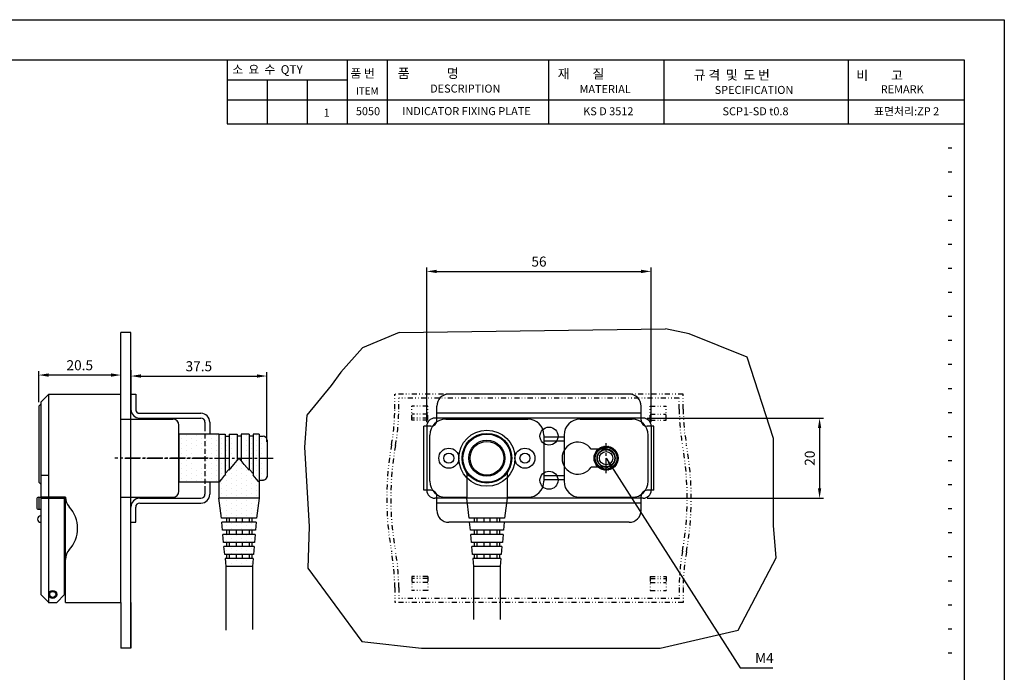
# Model space of a CAD drawing. Extents: x 14 to 1260, y -602 to 196.
# Drawn here: x 1015 to 1260, y -468 to -305 of the extents above; entities that cross this region are included whole.
import ezdxf
from ezdxf.enums import TextEntityAlignment as Align

# ---------------------------------------------------------------- set-up
doc = ezdxf.new("R2010")
doc.units = 0
doc.header["$LTSCALE"] = 5
doc.header["$MEASUREMENT"] = 0
for name, pattern in [('CENTER2', [1.125, 0.75, -0.125, 0.125, -0.125]), ('DASHED2', [0.375, 0.25, -0.125]), ('DIVIDE2', [0.625, 0.25, -0.125, 0, -0.125, 0, -0.125])]:
    doc.linetypes.add(name, pattern=pattern)
doc.layers.get('0').update_dxf_attribs({"linetype": 'CONTINUOUS'})
doc.layers.get('DEFPOINTS').update_dxf_attribs({"linetype": 'CONTINUOUS'})
doc.layers.add('BLOCK', color=3, linetype='CONTINUOUS')
doc.layers.add('LAYER1', color=2, linetype='CENTER2')
doc.styles.add('H', font='simplex', dxfattribs={"width": 0.95, "height": 2.5, "bigfont": 'gsg1'})
doc.dimstyles.new('SW1', dxfattribs={"dimtxt": 2.5, "dimasz": 2.5, "dimexe": 1, "dimexo": 1, "dimgap": 1.2, "dimtad": 1, "dimdec": 4, "dimzin": 9, "dimtxsty": 'H', "dimcen": 1, "dimazin": 3, "dimtfac": 1, "dimtdec": 4, "dimtmove": 0, "dimatfit": 3, "dimtolj": 1, "dimtzin": 0})
doc.dimstyles.new('SW1$0', dxfattribs={"dimtxt": 2.5, "dimasz": 2.5, "dimexe": 1, "dimexo": 1, "dimgap": 1.2, "dimtad": 1, "dimdec": 4, "dimzin": 9, "dimtxsty": 'H', "dimcen": 1, "dimazin": 3, "dimtfac": 1, "dimtdec": 4, "dimtmove": 0, "dimatfit": 3, "dimtolj": 1, "dimtzin": 0})

# ---------------------------------------------------------------- blocks, each defined once
blk = doc.blocks.new('*D0')
at = {"color": 0, "linetype": 'BYBLOCK'}
for p, q in [((1115.61, 196.57), (1115.61, 235.19)), ((1118.11, 234.19), (1169.11, 234.19)), ((1171.61, 196.57), (1171.61, 235.19))]:
    blk.add_line(p, q, dxfattribs=at)
for points in [[(1118.11, 234.6), (1118.11, 233.77), (1115.61, 234.19)], [(1169.11, 234.6), (1169.11, 233.77), (1171.61, 234.19)]]:
    blk.add_solid(points, dxfattribs=at)
at = {"layer": 'DEFPOINTS', "color": 0, "linetype": 'BYBLOCK'}
for p in [(1171.61, 234.19), (1115.61, 195.57), (1171.61, 195.57)]:
    blk.add_point(p, dxfattribs=at)
at = {"color": 0, "linetype": 'BYBLOCK', "insert": (1143.61, 236.64), "char_height": 2.5, "attachment_point": 5, "style": 'H'}
blk.add_mtext('\\A1;56', dxfattribs=at)
blk = doc.blocks.new('*D1')
at = {"color": 0, "linetype": 'BYBLOCK'}
for p, q in [((1170.61, 197.57), (1214.65, 197.57)), ((1213.65, 195.07), (1213.65, 180.07)), ((1170.61, 177.57), (1214.65, 177.57))]:
    blk.add_line(p, q, dxfattribs=at)
for points in [[(1213.23, 195.07), (1214.06, 195.07), (1213.65, 197.57)], [(1213.23, 180.07), (1214.06, 180.07), (1213.65, 177.57)]]:
    blk.add_solid(points, dxfattribs=at)
at = {"layer": 'DEFPOINTS', "color": 0, "linetype": 'BYBLOCK'}
for p in [(1169.61, 197.57), (1169.61, 177.57), (1213.65, 177.57)]:
    blk.add_point(p, dxfattribs=at)
at = {"color": 0, "linetype": 'BYBLOCK', "insert": (1211.2, 187.57), "char_height": 2.5, "attachment_point": 5, "rotation": 90, "style": 'H'}
blk.add_mtext('\\A1;20', dxfattribs=at)
blk = doc.blocks.new('*D51')
at = {"color": 0, "linetype": 'BYBLOCK'}
for p, q in [((1027.88, -97.46), (1027.88, -89.71)), ((1045.88, -90.71), (1030.38, -90.71)), ((1048.38, -100.71), (1048.38, -89.71))]:
    blk.add_line(p, q, dxfattribs=at)
for points in [[(1030.38, -90.29), (1030.38, -91.13), (1027.88, -90.71)], [(1045.88, -90.29), (1045.88, -91.13), (1048.38, -90.71)]]:
    blk.add_solid(points, dxfattribs=at)
at = {"layer": 'DEFPOINTS', "color": 0, "linetype": 'BYBLOCK'}
for p in [(1027.88, -90.71), (1027.88, -98.46), (1048.38, -101.71)]:
    blk.add_point(p, dxfattribs=at)
at = {"color": 0, "linetype": 'BYBLOCK', "insert": (1038.13, -88.26), "char_height": 2.5, "attachment_point": 5, "style": 'H'}
blk.add_mtext('\\A1;20.5', dxfattribs=at)
blk = doc.blocks.new('*D55')
at = {"color": 0, "linetype": 'BYBLOCK'}
for p, q in [((1050.88, -90.46), (1050.88, -91.96)), ((1084.82, -107.37), (1084.82, -89.96)), ((1053.38, -90.96), (1082.32, -90.96))]:
    blk.add_line(p, q, dxfattribs=at)
for points in [[(1053.38, -90.54), (1053.38, -91.37), (1050.88, -90.96)], [(1082.32, -90.54), (1082.32, -91.37), (1084.82, -90.96)]]:
    blk.add_solid(points, dxfattribs=at)
at = {"layer": 'DEFPOINTS', "color": 0, "linetype": 'BYBLOCK'}
for p in [(1050.88, -89.46), (1084.82, -90.96), (1084.82, -108.37)]:
    blk.add_point(p, dxfattribs=at)
at = {"color": 0, "linetype": 'BYBLOCK', "insert": (1067.85, -88.51), "char_height": 2.5, "attachment_point": 5, "style": 'H'}
blk.add_mtext('\\A1;37.5', dxfattribs=at)

msp = doc.modelspace()

# ---------------------------------------------------------------- hatches: boundary and pattern name
h = msp.add_hatch()
h.set_pattern_fill('DOTS', scale=20, style=0)
h.set_pattern_definition([(270, (1002.505, -516.0767), (-1.25, -0.625), [0, -1.25])])
edge = h.paths.add_edge_path()
edge.add_line((1054.31479, -414.79697), (1054.31479, -408.79697))
edge.add_line((1054.31479, -408.79697), (1064.29184, -408.79697))
edge.add_line((1064.29184, -408.79697), (1064.29184, -414.79697))
edge.add_line((1064.29184, -414.79697), (1061.30339, -414.79697))
edge.add_ellipse((1059.30332, -414.79697), major_axis=(-1.41427, 1.41427), ratio=1, start_angle=225, end_angle=315)
edge.add_ellipse((1059.30332, -414.79697), major_axis=(1.41427, 1.41427), ratio=1, start_angle=45, end_angle=135)
edge.add_line((1057.30324, -414.79697), (1054.31479, -414.79697))
edge = h.paths.add_edge_path()
edge.add_line((1054.31479, -420.79697), (1054.31479, -414.79697))
edge.add_line((1054.31479, -414.79697), (1057.30324, -414.79697))
edge.add_ellipse((1059.30332, -414.79697), major_axis=(-1.41427, 1.41427), ratio=1, start_angle=45, end_angle=135)
edge.add_ellipse((1059.30332, -414.79697), major_axis=(1.41427, 1.41427), ratio=1, start_angle=225, end_angle=315)
edge.add_line((1061.30339, -414.79697), (1064.29184, -414.79697))
edge.add_line((1064.29184, -414.79697), (1064.29184, -420.79697))
edge.add_line((1064.29184, -420.79697), (1054.31479, -420.79697))
h.paths.add_polyline_path([(1064.98466, -419.99312), (1064.48516, -420.59252), (1064.29184, -420.79697), (1064.29184, -414.79697), (1065.81479, -414.79697), (1065.81479, -418.99697), (1065.77926, -419.03961)])
h.paths.add_polyline_path([(1064.29184, -414.79697), (1064.29184, -408.79697), (1065.81479, -408.79697), (1065.81479, -414.79697)])
h.paths.add_polyline_path([(1065.81479, -414.79697), (1065.81479, -409.29697), (1066.81479, -409.29697), (1066.81479, -414.79697)])
h.paths.add_polyline_path([(1065.81479, -418.64697), (1065.81479, -414.79697), (1066.81479, -414.79697), (1066.81479, -417.54697)])
h.paths.add_polyline_path([(1066.81479, -414.79697), (1066.81479, -408.79697), (1068.81479, -408.79697), (1068.81479, -414.79697)])
h.paths.add_polyline_path([(1066.81479, -417.79697), (1066.81479, -414.79697), (1068.81479, -414.79697), (1068.81479, -415.39697), (1068.02069, -416.34988)])
h.paths.add_polyline_path([(1068.81479, -414.79697), (1068.81479, -409.29697), (1069.31479, -409.29697), (1069.31479, -414.79697)])
h.paths.add_polyline_path([(1069.31479, -414.79697), (1069.31479, -409.29697), (1069.81479, -409.29697), (1069.81479, -414.79697)])
h.paths.add_polyline_path([(1069.81479, -414.79697), (1069.81479, -408.79697), (1071.81479, -408.79697), (1071.81479, -414.79697)])
h.paths.add_polyline_path([(1070.60889, -416.34988), (1069.81479, -415.39697), (1069.81479, -414.79697), (1071.81479, -414.79697), (1071.81479, -417.79697)])
h.paths.add_polyline_path([(1071.81479, -417.54697), (1071.81479, -414.79697), (1072.81479, -414.79697), (1072.81479, -418.64697)])
h.paths.add_polyline_path([(1071.81479, -414.79697), (1071.81479, -409.29697), (1072.81479, -409.29697), (1072.81479, -414.79697)])
h.paths.add_polyline_path([(1072.81479, -414.79697), (1072.81479, -408.79697), (1074.33774, -408.79697), (1074.33774, -414.79697)])
h.paths.add_polyline_path([(1073.64492, -419.99312), (1072.85032, -419.03961), (1072.81479, -418.99697), (1072.81479, -414.79697), (1074.33774, -414.79697), (1074.33774, -420.79697), (1074.14442, -420.59252)])
edge = h.paths.add_edge_path()
edge.add_line((1075.31479, -420.29697), (1074.33774, -420.29697))
edge.add_line((1074.33774, -420.29697), (1074.33774, -414.79697))
edge.add_line((1074.33774, -414.79697), (1076.31479, -414.79697))
edge.add_line((1076.31479, -414.79697), (1076.31479, -419.29697))
edge.add_ellipse((1075.31479, -419.29697), major_axis=(-0.70711, 0.70711), ratio=1, start_angle=135, end_angle=225, ccw=False)
edge = h.paths.add_edge_path()
edge.add_line((1074.33774, -414.79697), (1074.33774, -409.29697))
edge.add_line((1074.33774, -409.29697), (1075.31479, -409.29697))
edge.add_ellipse((1075.31479, -410.29697), major_axis=(0.70711, 0.70711), ratio=1, start_angle=315, end_angle=405, ccw=False)
edge.add_line((1076.31479, -410.29697), (1076.31479, -414.79697))
edge.add_line((1076.31479, -414.79697), (1074.33774, -414.79697))
h.paths.add_polyline_path([(1064.29184, -424.79697), (1064.29184, -420.79697), (1064.48516, -420.59252), (1064.98466, -419.99312), (1065.77926, -419.03961), (1065.81479, -418.99697), (1065.81479, -418.64697), (1066.81479, -417.54697), (1066.81479, -417.79697), (1068.02069, -416.34988), (1068.81479, -415.39697), (1068.81479, -415.34697), (1069.31479, -414.79697), (1069.31479, -424.79697)])
h.paths.add_polyline_path([(1069.31479, -424.79697), (1069.31479, -414.79697), (1069.81479, -415.34697), (1069.81479, -415.39697), (1070.60889, -416.34988), (1071.81479, -417.79697), (1071.81479, -417.54697), (1072.81479, -418.64697), (1072.81479, -418.99697), (1072.85032, -419.03961), (1073.64492, -419.99312), (1074.14442, -420.59252), (1074.33774, -420.79697), (1074.33774, -424.79697)])
h.paths.add_polyline_path([(1064.91894, -429.79697), (1064.29184, -424.79697), (1069.31479, -424.79697), (1069.31479, -429.79697)])
h.paths.add_polyline_path([(1069.31479, -429.79697), (1069.31479, -424.79697), (1074.33774, -424.79697), (1073.71064, -429.79697)])
h.paths.add_polyline_path([(1065.18769, -432.79697), (1065.00852, -430.79697), (1069.31479, -430.79697), (1069.31479, -432.79697)])
h.paths.add_polyline_path([(1069.31479, -432.79697), (1069.31479, -430.79697), (1073.62106, -430.79697), (1073.44189, -432.79697)])
h.paths.add_polyline_path([(1065.45645, -435.79697), (1065.27728, -433.79697), (1069.31479, -433.79697), (1069.31479, -435.79697)])
h.paths.add_polyline_path([(1069.31479, -435.79697), (1069.31479, -433.79697), (1073.3523, -433.79697), (1073.17313, -435.79697)])
h.paths.add_polyline_path([(1065.7252, -438.79697), (1065.54603, -436.79697), (1069.31479, -436.79697), (1069.31479, -438.79697)])
h.paths.add_polyline_path([(1069.31479, -438.79697), (1069.31479, -436.79697), (1073.08355, -436.79697), (1072.90438, -438.79697)])
h.paths.add_polyline_path([(1065.99396, -441.79697), (1065.81479, -439.79697), (1069.31479, -439.79697), (1069.31479, -441.79697)])
h.paths.add_polyline_path([(1069.31479, -441.79697), (1069.31479, -439.79697), (1072.81479, -439.79697), (1072.63562, -441.79697)])

# ---------------------------------------------------------------- linework, layer by layer
at = {"color": 7}
for p, q in [((1109.2486, -383.38637), (1175.71543, -382.53158)), ((1039.81479, -398.79697), (1039.81479, -383.38637)), ((1042.31479, -383.38637), (1039.81479, -383.38637)), ((1042.31479, -462.21968), (1042.31479, -383.38637)), ((1065.99396, -441.79697), (1065.99396, -457.72392)), ((1072.63562, -441.79697), (1072.63562, -457.57432)), ((1127.85161, -441.79697), (1127.85161, -455.0288)), ((1134.49327, -441.79697), (1134.49327, -455.0288)), ((1039.81479, -450.79697), (1039.81479, -462.21968)), ((1042.31479, -450.79697), (1042.31479, -462.21968)), ((1065.99396, -457.72392), (1065.99396, -457.72392)), ((1042.31479, -462.21968), (1039.81479, -462.21968))]:
    msp.add_line(p, q, dxfattribs=at)
at = {"layer": 'BLOCK', "color": 7}
for p, q in [((840.31281, -305.36556), (1260.31281, -305.36556)), ((840.31281, -305.36556), (1260.31281, -305.36556)), ((1260.31281, -305.36556), (1260.31281, -602.36556)), ((1260.31281, -305.36556), (1260.31281, -602.36556)), ((1066.31281, -315.36556), (1066.31281, -331.36556)), ((1096.31281, -315.36556), (1096.31281, -331.36556)), ((1106.31281, -315.36556), (1106.31281, -331.36556)), ((1146.51281, -315.36556), (1146.51281, -331.36556)), ((1175.31281, -315.36556), (1175.31281, -331.36556)), ((1221.31281, -315.36556), (1221.31281, -331.36556)), ((1066.31281, -320.36556), (1096.31281, -320.36556)), ((1076.31281, -320.36556), (1076.31281, -331.36556)), ((1086.31281, -320.36556), (1086.31281, -331.36556)), ((1066.31281, -325.36556), (1250.31281, -325.36556)), ((1066.31281, -331.36556), (1250.31281, -331.36556)), ((1246.32041, -337.36556), (1247.1818, -337.36556)), ((1246.32041, -343.36556), (1247.1818, -343.36556)), ((1246.32041, -349.36556), (1247.1818, -349.36556)), ((1246.32041, -355.36556), (1247.1818, -355.36556)), ((1246.32041, -361.36556), (1247.1818, -361.36556)), ((1246.32041, -367.36556), (1247.1818, -367.36556)), ((1246.32041, -373.36556), (1247.1818, -373.36556)), ((1246.32041, -379.36556), (1247.1818, -379.36556)), ((1246.32041, -385.36556), (1247.1818, -385.36556)), ((1042.31479, -392.79697), (1042.31479, -403.59697)), ((1246.32041, -391.36556), (1247.1818, -391.36556)), ((1246.32041, -397.36556), (1247.1818, -397.36556)), ((1019.81479, -400.79697), (1021.81479, -398.79697)), ((1021.81479, -398.79697), (1039.81479, -398.79697)), ((1021.81479, -424.54697), (1021.81479, -398.79697)), ((1039.81479, -450.79697), (1039.81479, -398.79697)), ((1019.81479, -401.29697), (1019.31479, -401.79697)), ((1019.31479, -401.79697), (1019.31479, -420.79697)), ((1019.81479, -400.79697), (1019.81479, -448.79697)), ((1039.81479, -405.04697), (1052.81479, -405.04697)), ((1170.17244, -404.79697), (1118.17244, -404.79697)), ((1120.92244, -405.04697), (1141.42244, -405.04697)), ((1154.42244, -405.04697), (1167.42244, -405.04697)), ((1246.32041, -403.36556), (1247.1818, -403.36556)), ((1054.31479, -423.04697), (1054.31479, -406.54697)), ((1116.17244, -406.79697), (1116.17244, -422.79697)), ((1172.17244, -406.79697), (1172.17244, -422.79697)), ((1054.31479, -408.79697), (1054.31479, -420.79697)), ((1064.29184, -408.79697), (1054.31479, -408.79697)), ((1064.29184, -408.79697), (1064.29184, -424.79697)), ((1064.29184, -408.79697), (1065.81479, -408.79697)), ((1065.81479, -408.79697), (1065.81479, -418.99697)), ((1065.81479, -409.29697), (1066.81479, -409.29697)), ((1066.81479, -408.79697), (1066.81479, -417.79697)), ((1066.81479, -408.79697), (1068.81479, -408.79697)), ((1068.81479, -408.79697), (1068.81479, -415.39697)), ((1069.81479, -409.29697), (1068.81479, -409.29697)), ((1069.81479, -408.79697), (1069.81479, -415.39697)), ((1071.81479, -408.79697), (1069.81479, -408.79697)), ((1071.81479, -408.79697), (1071.81479, -417.79697)), ((1072.81479, -409.29697), (1071.81479, -409.29697)), ((1072.81479, -408.79697), (1072.81479, -418.99697)), ((1074.33774, -408.79697), (1072.81479, -408.79697)), ((1074.33774, -408.79697), (1074.33774, -424.79697)), ((1074.33774, -409.29697), (1075.31479, -409.29697)), ((1076.31479, -410.29697), (1076.31479, -419.54697)), ((1116.92244, -420.54697), (1116.92244, -409.04697)), ((1145.42244, -409.49697), (1150.42244, -409.49697)), ((1171.42244, -420.54697), (1171.42244, -409.04697)), ((1246.32041, -409.36556), (1247.1818, -409.36556)), ((1145.42244, -410.49697), (1150.42244, -410.49697)), ((1160.92244, -412.54697), (1157.22963, -412.54697)), ((1158.71476, -412.84016), (1158.9605, -412.94193)), ((1158.96553, -412.58939), (1159.0673, -412.83513)), ((1159.0881, -412.48655), (1159.31243, -412.62944)), ((1159.3786, -412.28313), (1159.43615, -412.54281)), ((1159.51716, -412.20313), (1159.71328, -412.38281)), ((1159.83858, -412.05326), (1159.85016, -412.31898)), ((1159.98893, -411.99853), (1160.15086, -412.20953)), ((1160.33148, -411.90675), (1160.29674, -412.17044)), ((1160.48905, -411.87896), (1160.61188, -412.11488)), ((1160.84234, -411.84805), (1160.76234, -412.10171)), ((1161.00234, -411.84805), (1161.08234, -412.10171)), ((1161.35563, -411.87896), (1161.2328, -412.11488)), ((1161.5132, -411.90675), (1161.54794, -412.17044)), ((1161.85575, -411.99853), (1161.69382, -412.20953)), ((1162.0061, -412.05326), (1161.99452, -412.31898)), ((1162.32752, -412.20313), (1162.1314, -412.38281)), ((1162.46608, -412.28313), (1162.40853, -412.54281)), ((1162.75658, -412.48655), (1162.53225, -412.62944)), ((1162.87915, -412.58939), (1162.77738, -412.83513)), ((1163.12992, -412.84016), (1162.88418, -412.94193)), ((1157.97343, -414.71697), (1158.22708, -414.63697)), ((1157.97343, -414.87697), (1158.22708, -414.95697)), ((1158.00433, -414.36368), (1158.24025, -414.48651)), ((1158.00433, -415.23026), (1158.24025, -415.10743)), ((1158.03212, -414.20611), (1158.29582, -414.17137)), ((1158.1239, -413.86356), (1158.33491, -414.02549)), ((1158.17863, -413.71321), (1158.44435, -413.72479)), ((1158.3285, -413.39179), (1158.50818, -413.58791)), ((1158.4085, -413.25323), (1158.66818, -413.31078)), ((1158.61192, -412.96273), (1158.75481, -413.18706)), ((1163.23276, -412.96273), (1163.08987, -413.18706)), ((1163.43618, -413.25323), (1163.1765, -413.31078)), ((1163.51618, -413.39179), (1163.3365, -413.58791)), ((1163.66605, -413.71321), (1163.40033, -413.72479)), ((1163.72078, -413.86356), (1163.50977, -414.02549)), ((1163.81256, -414.20611), (1163.54886, -414.17137)), ((1163.84035, -414.36368), (1163.60443, -414.48651)), ((1163.84035, -415.23026), (1163.60443, -415.10743)), ((1163.87126, -414.71697), (1163.6176, -414.63697)), ((1163.87126, -414.87697), (1163.6176, -414.95697)), ((1160.92244, -417.04697), (1157.22963, -417.04697)), ((1158.03212, -415.38783), (1158.29582, -415.42256)), ((1158.1239, -415.73038), (1158.33491, -415.56845)), ((1158.17863, -415.88073), (1158.44435, -415.86915)), ((1158.3285, -416.20214), (1158.50818, -416.00603)), ((1158.4085, -416.34071), (1158.66818, -416.28316)), ((1158.61192, -416.63121), (1158.75481, -416.40688)), ((1158.71476, -416.75378), (1158.9605, -416.65201)), ((1158.96553, -417.00455), (1159.0673, -416.75881)), ((1159.0881, -417.10739), (1159.31243, -416.9645)), ((1159.3786, -417.3108), (1159.43615, -417.05113)), ((1159.51716, -417.3908), (1159.71328, -417.21113)), ((1159.83858, -417.54068), (1159.85016, -417.27496)), ((1159.98893, -417.5954), (1160.15086, -417.3844)), ((1160.33148, -417.68719), (1160.29674, -417.42349)), ((1160.48905, -417.71498), (1160.61188, -417.47906)), ((1160.84234, -417.74588), (1160.76234, -417.49222)), ((1161.00234, -417.74588), (1161.08234, -417.49222)), ((1161.35563, -417.71498), (1161.2328, -417.47906)), ((1161.5132, -417.68719), (1161.54794, -417.42349)), ((1161.85575, -417.5954), (1161.69382, -417.3844)), ((1162.0061, -417.54068), (1161.99452, -417.27496)), ((1162.32752, -417.3908), (1162.1314, -417.21113)), ((1162.46608, -417.3108), (1162.40853, -417.05113)), ((1162.75658, -417.10739), (1162.53225, -416.9645)), ((1162.87915, -417.00455), (1162.77738, -416.75881)), ((1163.12992, -416.75378), (1162.88418, -416.65201)), ((1163.23276, -416.63121), (1163.08987, -416.40688)), ((1163.43618, -416.34071), (1163.1765, -416.28316)), ((1163.51618, -416.20214), (1163.3365, -416.00603)), ((1163.66605, -415.88073), (1163.40033, -415.86915)), ((1163.72078, -415.73038), (1163.50977, -415.56845)), ((1163.81256, -415.38783), (1163.54886, -415.42256)), ((1246.32041, -415.36556), (1247.1818, -415.36556)), ((1019.81479, -419.04697), (1021.81479, -419.04697)), ((1126.14949, -418.07874), (1126.14949, -424.79697)), ((1136.19538, -418.07874), (1136.19538, -424.79697)), ((1145.42244, -419.09697), (1150.42244, -419.09697)), ((1145.42244, -420.09697), (1150.42244, -420.09697)), ((1019.81479, -421.29697), (1019.31479, -420.79697)), ((1064.29184, -420.79697), (1054.31479, -420.79697)), ((1074.33774, -420.29697), (1075.31479, -420.29697)), ((1246.32041, -421.36556), (1247.1818, -421.36556)), ((1018.81479, -425.04697), (1018.81479, -427.04697)), ((1019.31479, -424.54697), (1019.31479, -427.54697)), ((1019.31479, -424.54697), (1019.81479, -424.54697)), ((1026.01479, -424.54697), (1019.81479, -424.54697)), ((1019.81479, -424.79697), (1025.76479, -424.79697)), ((1021.81479, -450.79697), (1021.81479, -424.79697)), ((1025.76479, -448.84697), (1025.76479, -424.79697)), ((1026.01479, -450.79697), (1026.01479, -424.54697)), ((1039.81479, -424.54697), (1052.81479, -424.54697)), ((1074.33774, -424.79697), (1064.29184, -424.79697)), ((1064.91894, -429.79697), (1064.29184, -424.79697)), ((1074.33774, -424.79697), (1073.71064, -429.79697)), ((1126.14949, -424.79697), (1118.17244, -424.79697)), ((1120.92244, -424.54697), (1126.14949, -424.54697)), ((1136.19538, -424.79697), (1126.14949, -424.79697)), ((1126.77659, -429.79697), (1126.14949, -424.79697)), ((1136.19538, -424.79697), (1135.56829, -429.79697)), ((1136.19538, -424.54697), (1141.42244, -424.54697)), ((1170.17244, -424.79697), (1136.19538, -424.79697)), ((1154.42244, -424.54697), (1167.42244, -424.54697)), ((1019.31479, -427.54697), (1019.81479, -427.54697)), ((1042.31479, -436.79697), (1042.31479, -425.99697)), ((1246.32041, -427.36556), (1247.1818, -427.36556)), ((1073.71064, -429.79697), (1064.91894, -429.79697)), ((1066.16479, -429.79697), (1066.16479, -430.79697)), ((1066.81479, -429.79697), (1066.81479, -430.79697)), ((1068.56479, -429.79697), (1068.56479, -430.79697)), ((1070.06479, -429.79697), (1070.06479, -430.79697)), ((1071.81479, -429.79697), (1071.81479, -430.79697)), ((1072.46479, -429.79697), (1072.46479, -430.79697)), ((1135.56829, -429.79697), (1126.77659, -429.79697)), ((1128.02244, -429.79697), (1128.02244, -430.79697)), ((1128.67244, -429.79697), (1128.67244, -430.79697)), ((1130.42244, -429.79697), (1130.42244, -430.79697)), ((1131.92244, -429.79697), (1131.92244, -430.79697)), ((1133.67244, -429.79697), (1133.67244, -430.79697)), ((1134.32244, -429.79697), (1134.32244, -430.79697)), ((1073.62106, -430.79697), (1065.00852, -430.79697)), ((1065.18769, -432.79697), (1065.00852, -430.79697)), ((1073.62106, -430.79697), (1073.44189, -432.79697)), ((1135.4787, -430.79697), (1126.86617, -430.79697)), ((1127.04534, -432.79697), (1126.86617, -430.79697)), ((1135.4787, -430.79697), (1135.29953, -432.79697)), ((1073.44189, -432.79697), (1065.18769, -432.79697)), ((1073.3523, -433.79697), (1065.27728, -433.79697)), ((1065.45645, -435.79697), (1065.27728, -433.79697)), ((1066.16479, -432.79697), (1066.16479, -433.79697)), ((1066.81479, -432.79697), (1066.81479, -433.79697)), ((1068.56479, -432.79697), (1068.56479, -433.79697)), ((1070.06479, -432.79697), (1070.06479, -433.79697)), ((1071.81479, -432.79697), (1071.81479, -433.79697)), ((1072.46479, -432.79697), (1072.46479, -433.79697)), ((1073.3523, -433.79697), (1073.17313, -435.79697)), ((1135.29953, -432.79697), (1127.04534, -432.79697)), ((1135.20995, -433.79697), (1127.13493, -433.79697)), ((1127.3141, -435.79697), (1127.13493, -433.79697)), ((1128.02244, -432.79697), (1128.02244, -433.79697)), ((1128.67244, -432.79697), (1128.67244, -433.79697)), ((1130.42244, -432.79697), (1130.42244, -433.79697)), ((1131.92244, -432.79697), (1131.92244, -433.79697)), ((1133.67244, -432.79697), (1133.67244, -433.79697)), ((1134.32244, -432.79697), (1134.32244, -433.79697)), ((1135.20995, -433.79697), (1135.03078, -435.79697)), ((1246.32041, -433.36556), (1247.1818, -433.36556)), ((1073.17313, -435.79697), (1065.45645, -435.79697)), ((1065.7252, -438.79697), (1065.54603, -436.79697)), ((1073.08355, -436.79697), (1065.54603, -436.79697)), ((1066.16479, -435.79697), (1066.16479, -436.79697)), ((1066.81479, -435.79697), (1066.81479, -436.79697)), ((1068.56479, -435.79697), (1068.56479, -436.79697)), ((1070.06479, -435.79697), (1070.06479, -436.79697)), ((1071.81479, -435.79697), (1071.81479, -436.79697)), ((1072.46479, -435.79697), (1072.46479, -436.79697)), ((1073.08355, -436.79697), (1072.90438, -438.79697)), ((1135.03078, -435.79697), (1127.3141, -435.79697)), ((1127.58285, -438.79697), (1127.40368, -436.79697)), ((1134.94119, -436.79697), (1127.40368, -436.79697)), ((1128.02244, -435.79697), (1128.02244, -436.79697)), ((1128.67244, -435.79697), (1128.67244, -436.79697)), ((1130.42244, -435.79697), (1130.42244, -436.79697)), ((1131.92244, -435.79697), (1131.92244, -436.79697)), ((1133.67244, -435.79697), (1133.67244, -436.79697)), ((1134.32244, -435.79697), (1134.32244, -436.79697)), ((1134.94119, -436.79697), (1134.76202, -438.79697)), ((1072.90438, -438.79697), (1065.7252, -438.79697)), ((1072.81479, -439.79697), (1065.81479, -439.79697)), ((1065.81479, -439.79697), (1065.99396, -441.79697)), ((1066.16479, -438.79697), (1066.16479, -439.79697)), ((1066.81479, -438.79697), (1066.81479, -439.79697)), ((1068.56479, -438.79697), (1068.56479, -439.79697)), ((1070.06479, -438.79697), (1070.06479, -439.79697)), ((1071.81479, -438.79697), (1071.81479, -439.79697)), ((1072.46479, -438.79697), (1072.46479, -439.79697)), ((1072.81479, -439.79697), (1072.63562, -441.79697)), ((1134.76202, -438.79697), (1127.58285, -438.79697)), ((1134.67244, -439.79697), (1127.67244, -439.79697)), ((1127.67244, -439.79697), (1127.85161, -441.79697)), ((1128.02244, -438.79697), (1128.02244, -439.79697)), ((1128.67244, -438.79697), (1128.67244, -439.79697)), ((1130.42244, -438.79697), (1130.42244, -439.79697)), ((1131.92244, -438.79697), (1131.92244, -439.79697)), ((1133.67244, -438.79697), (1133.67244, -439.79697)), ((1134.32244, -438.79697), (1134.32244, -439.79697)), ((1134.67244, -439.79697), (1134.49327, -441.79697)), ((1246.32041, -439.36556), (1247.1818, -439.36556)), ((1026.01479, -440.0389), (1026.01479, -440.05873)), ((1072.63562, -441.79697), (1065.99396, -441.79697)), ((1134.49327, -441.79697), (1127.85161, -441.79697)), ((1025.76479, -446.59697), (1026.01479, -446.59697)), ((1246.32041, -445.36556), (1247.1818, -445.36556)), ((1019.81479, -448.79697), (1021.81479, -450.79697)), ((1025.76479, -448.84697), (1023.81479, -450.79697)), ((1021.81479, -450.79697), (1023.81479, -450.79697)), ((1026.01479, -450.79697), (1039.81479, -450.79697)), ((1026.01479, -450.79697), (1039.81479, -450.79697)), ((1246.32041, -451.36556), (1247.1818, -451.36556)), ((1246.32041, -457.36556), (1247.1818, -457.36556)), ((1246.32041, -463.36556), (1247.1818, -463.36556))]:
    msp.add_line(p, q, dxfattribs=at)
at = {"layer": 'BLOCK', "color": 3}
for p, q in [((873.31281, -315.36556), (1250.31281, -315.36556)), ((1250.31281, -315.36556), (1250.31281, -590.86556))]:
    msp.add_line(p, q, dxfattribs=at)
at = {"layer": 'BLOCK'}
for p, q in [((1042.31479, -398.79697), (1042.31479, -402.59697)), ((1042.31479, -398.79697), (1043.51479, -398.79697)), ((1043.51479, -398.79697), (1043.51479, -402.59697)), ((1166.67244, -398.79697), (1121.67244, -398.79697)), ((1118.67244, -405.29697), (1118.67244, -401.79697)), ((1169.67244, -405.29697), (1169.67244, -401.79697)), ((1044.51479, -403.59697), (1059.81479, -403.59697)), ((1044.51479, -404.79697), (1059.81479, -404.79697)), ((1169.67244, -403.59697), (1118.67244, -403.59697)), ((1060.81479, -405.79697), (1060.81479, -406.79697)), ((1062.01479, -405.79697), (1062.01479, -408.79697)), ((1115.47244, -422.79697), (1115.47244, -406.79697)), ((1117.17244, -406.79697), (1115.47244, -406.79697)), ((1172.87244, -406.79697), (1171.17244, -406.79697)), ((1172.87244, -422.79697), (1172.87244, -406.79697)), ((1062.01479, -420.79697), (1062.01479, -423.79697)), ((1044.51479, -424.79697), (1059.81479, -424.79697)), ((1060.81479, -422.79697), (1060.81479, -423.79697)), ((1117.17244, -422.79697), (1115.47244, -422.79697)), ((1118.67244, -427.79697), (1118.67244, -424.29697)), ((1169.67244, -427.79697), (1169.67244, -424.29697)), ((1172.87244, -422.79697), (1171.17244, -422.79697)), ((1042.31479, -430.79697), (1042.31479, -426.99697)), ((1043.51479, -430.79697), (1043.51479, -426.99697)), ((1044.51479, -425.99697), (1059.81479, -425.99697)), ((1169.67244, -425.99697), (1118.67244, -425.99697)), ((1042.31479, -430.79697), (1043.51479, -430.79697)), ((1166.67244, -430.79697), (1121.67244, -430.79697))]:
    msp.add_line(p, q, dxfattribs=at)
at = {"layer": 'BLOCK', "color": 7, "ltscale": 5}
for p, q in [((1145.42244, -409.04697), (1145.42244, -420.54697)), ((1150.42244, -409.04697), (1150.42244, -420.54697))]:
    msp.add_line(p, q, dxfattribs=at)
at = {"layer": 'BLOCK', "color": 7}
for points in [[(1109.2486, -383.38637), (1100.10194, -387.22036), (1094.75825, -393.32471), (1092.28425, -396.6219), (1086.26297, -404.05664), (1085.63807, -412.07735), (1086.8, -431.8086), (1086.4621, -442.27856), (1099.96756, -460.54251), (1114.82869, -462.21968), (1174.38206, -462.21968), (1193.9104, -457.70962), (1203.35552, -439.68608), (1202.67244, -431.58816), (1202.67244, -409.86332), (1196.12954, -389.55205), (1181.64089, -383.75919), (1175.71543, -382.53158)], [(1068.81479, -415.34697), (1069.31479, -414.79697)], [(1069.81479, -415.34697), (1069.31479, -414.79697)], [(1065.81479, -418.64697), (1066.81479, -417.54697)], [(1066.81479, -417.79697), (1068.02069, -416.34988), (1068.81479, -415.39697)], [(1071.81479, -417.79697), (1070.60889, -416.34988), (1069.81479, -415.39697)], [(1072.81479, -418.64697), (1071.81479, -417.54697)], [(1064.29184, -420.79697), (1064.48516, -420.59252), (1064.98466, -419.99312), (1065.77926, -419.03961), (1065.81479, -418.99697)], [(1074.33774, -420.79697), (1074.14442, -420.59252), (1073.64492, -419.99312), (1072.85032, -419.03961), (1072.81479, -418.99697)]]:
    msp.add_lwpolyline(points, dxfattribs=at)
at = {"layer": 'BLOCK'}
for centre, radius in [((1131.17244, -414.79697), 7), ((1146.67244, -409.29697), 2.25), ((1160.92244, -414.79697), 2.25), ((1146.67244, -420.29697), 2.25)]:
    msp.add_circle(centre, radius, dxfattribs=at)
at = {"layer": 'BLOCK', "color": 7}
for centre, radius in [((1131.17244, -414.79697), 6.2), ((1131.17244, -414.79697), 6), ((1131.17244, -414.79697), 4.5), ((1121.67244, -414.79697), 2.5), ((1131.17244, -414.79697), 4.2), ((1140.67244, -414.79697), 2.5), ((1160.92244, -414.79697), 3), ((1160.92244, -414.79697), 2.95), ((1160.92234, -414.79697), 2.7), ((1160.92244, -414.79697), 2.15), ((1121.67244, -414.79697), 1.25), ((1140.67244, -414.79697), 1.25), ((1160.92244, -414.79697), 1.65), ((1022.81479, -448.79697), 1), ((1022.81479, -448.79697), 0.75)]:
    msp.add_circle(centre, radius, dxfattribs=at)
at = {"layer": 'BLOCK'}
for centre, radius, start, end in [((1121.67244, -401.79697), 3, 90, 180), ((1166.67244, -401.79697), 3, 0, 90), ((1044.51479, -402.59697), 2.2, 180, 270), ((1044.51479, -402.59697), 1, 180, 270), ((1059.81479, -405.79697), 2.2, 0, 90), ((1059.81479, -405.79697), 1, 0, 90), ((1117.17244, -405.29697), 1.5, 270, 360), ((1171.17244, -405.29697), 1.5, 180, 270), ((1044.51479, -426.99697), 2.2, 90, 180), ((1059.81479, -423.79697), 2.2, 270, 0), ((1059.81479, -423.79697), 1, 270, 0), ((1117.17244, -424.29697), 1.5, 0, 90), ((1171.17244, -424.29697), 1.5, 90, 180), ((1044.51479, -426.99697), 1, 90, 180), ((1121.67244, -427.79697), 3, 180, 270), ((1166.67244, -427.79697), 3, 270, 0)]:
    msp.add_arc(centre, radius, start, end, dxfattribs=at)
at = {"layer": 'BLOCK', "color": 7}
for centre, radius, start, end in [((1052.81479, -406.54697), 1.5, 0, 90), ((1118.17244, -406.79697), 2, 90, 180), ((1120.92244, -409.04697), 4, 90, 180), ((1154.42244, -409.04697), 4, 90, 180), ((1167.42244, -409.04697), 4, 0, 90), ((1170.17244, -406.79697), 2, 0, 90), ((1075.31479, -410.29697), 1, 0, 90), ((1153.92244, -414.79697), 4, 34.2288663, 325.7711337), ((1160.92234, -414.79697), 2.95, 138.4460256, 141.5577427), ((1160.92234, -414.79697), 2.95, 128.4460256, 131.5577427), ((1160.92234, -414.79697), 2.95, 118.4460256, 121.5577427), ((1160.92234, -414.79697), 2.95, 108.4460256, 111.5577427), ((1160.92234, -414.79697), 2.95, 98.4460256, 101.5577427), ((1160.92234, -414.79697), 2.95, 88.4460256, 91.5577427), ((1160.92244, -414.79697), 2.25, 270, 90), ((1160.92234, -414.79697), 2.95, 78.4460256, 81.5577427), ((1160.92234, -414.79697), 2.95, 68.4460256, 71.5577427), ((1160.92234, -414.79697), 2.95, 58.4460256, 61.5577427), ((1160.92234, -414.79697), 2.95, 48.4460256, 51.5577427), ((1160.92234, -414.79697), 2.95, 38.4460256, 41.5577427), ((1160.92234, -414.79697), 2.95, 178.4460256, 181.5577427), ((1160.92234, -414.79697), 2.95, 168.4460256, 171.5577427), ((1160.92234, -414.79697), 2.95, 188.4460256, 191.5577427), ((1160.92234, -414.79697), 2.95, 158.4460256, 161.5577427), ((1160.92234, -414.79697), 2.95, 148.4460256, 151.5577427), ((1160.92234, -414.79697), 2.95, 28.4460256, 31.5577427), ((1160.92234, -414.79697), 2.95, 18.4460256, 21.5577427), ((1160.92234, -414.79697), 2.95, 8.4460256, 11.5577427), ((1160.92234, -414.79697), 2.95, 348.4460256, 351.5577427), ((1160.92234, -414.79697), 2.95, 358.4460256, 1.5577427), ((1160.92234, -414.79697), 2.95, 198.4460256, 201.5577427), ((1160.92234, -414.79697), 2.95, 208.4460256, 211.5577427), ((1160.92234, -414.79697), 2.95, 218.4460256, 221.5577427), ((1160.92234, -414.79697), 2.95, 228.4460256, 231.5577427), ((1160.92234, -414.79697), 2.95, 238.4460256, 241.5577427), ((1160.92234, -414.79697), 2.95, 248.4460256, 251.5577427), ((1160.92234, -414.79697), 2.95, 258.4460256, 261.5577427), ((1160.92234, -414.79697), 2.95, 268.4460256, 271.5577427), ((1160.92234, -414.79697), 2.95, 278.4460256, 281.5577427), ((1160.92234, -414.79697), 2.95, 288.4460256, 291.5577427), ((1160.92234, -414.79697), 2.95, 298.4460256, 301.5577427), ((1160.92234, -414.79697), 2.95, 308.4460256, 311.5577427), ((1160.92234, -414.79697), 2.95, 318.4460256, 321.5577427), ((1160.92234, -414.79697), 2.95, 328.4460256, 331.5577427), ((1160.92234, -414.79697), 2.95, 338.4460256, 341.5577427), ((1075.31479, -419.29697), 1, 270, 0), ((1120.92244, -420.54697), 4, 180, 270), ((1141.42244, -420.54697), 4, 270, 0), ((1167.42244, -420.54697), 4, 270, 0), ((1019.31479, -425.04697), 0.5, 90, 180), ((1029.51479, -424.54697), 3.5, 180, 222.3426055), ((1052.81479, -423.04697), 1.5, 270, 0), ((1118.17244, -422.79697), 2, 180, 270), ((1170.17244, -422.79697), 2, 270, 0), ((1019.31479, -427.04697), 0.5, 180, 270), ((1021.01479, -432.29294), 8, 317.6573945, 42.3426055), ((1019.81479, -429.99697), 0.8, 90, 270), ((1029.51479, -440.0389), 3.5, 137.6573945, 180)]:
    msp.add_arc(centre, radius, start, end, dxfattribs=at)
at = {"layer": 'BLOCK', "color": 7, "ltscale": 5}
for centre, start, end in [((1141.42244, -409.04697), 0, 90), ((1154.42244, -420.54697), 180, 270)]:
    msp.add_arc(centre, 4, start, end, dxfattribs=at)
at = {"layer": 'BLOCK', "color": 7}
msp.add_point((1075.31479, -420.29697), dxfattribs=at)
at = {"layer": 'BLOCK', "color": 7, "linetype": 'BYBLOCK'}
for p in [(1025.76479, -448.84697), (1025.76479, -448.84697), (1021.81479, -450.79697)]:
    msp.add_point(p, dxfattribs=at)
at = {"layer": 'DEFPOINTS', "color": 7, "linetype": 'BYBLOCK'}
for p in [(1069.31479, -407.14697), (1068.81479, -408.79697), (1069.81479, -408.79697), (1075.31479, -409.29697), (1076.31479, -410.29697), (1064.29184, -424.79697), (1074.33774, -424.79697)]:
    msp.add_point(p, dxfattribs=at)
at = {"layer": 'LAYER1', "color": 7, "linetype": 'DIVIDE2'}
for p, q in [((1180.17244, -398.79697), (1108.17244, -398.79697)), ((1108.17244, -402.52591), (1108.17244, -398.79697)), ((1179.17244, -399.79697), (1109.17244, -399.79697)), ((1109.17244, -402.52591), (1109.17244, -399.79697)), ((1179.17244, -402.52591), (1179.17244, -399.79697)), ((1180.17244, -402.52591), (1180.17244, -398.79697)), ((1112.42244, -405.29697), (1112.42244, -401.79697)), ((1116.42244, -401.79697), (1112.42244, -401.79697)), ((1116.42244, -405.29697), (1116.42244, -401.79697)), ((1171.92244, -405.29697), (1171.92244, -401.79697)), ((1171.92244, -401.79697), (1175.92244, -401.79697)), ((1175.92244, -405.29697), (1175.92244, -401.79697)), ((1116.42244, -403.79697), (1112.42244, -403.79697)), ((1116.42244, -404.79697), (1112.42244, -404.79697)), ((1116.42244, -405.29697), (1112.42244, -405.29697)), ((1171.92244, -403.79697), (1175.92244, -403.79697)), ((1171.92244, -404.79697), (1175.92244, -404.79697)), ((1171.92244, -405.29697), (1175.92244, -405.29697)), ((1112.42244, -444.29697), (1112.42244, -447.79697)), ((1116.42244, -444.29697), (1112.42244, -444.29697)), ((1116.42244, -444.79697), (1112.42244, -444.79697)), ((1116.42244, -444.29697), (1116.42244, -447.79697)), ((1171.92244, -444.29697), (1171.92244, -447.79697)), ((1171.92244, -444.29697), (1175.92244, -444.29697)), ((1171.92244, -444.79697), (1175.92244, -444.79697)), ((1175.92244, -444.29697), (1175.92244, -447.79697)), ((1108.17244, -447.06803), (1108.17244, -450.79697)), ((1109.17244, -447.06803), (1109.17244, -449.79697)), ((1116.42244, -445.79697), (1112.42244, -445.79697)), ((1171.92244, -445.79697), (1175.92244, -445.79697)), ((1179.17244, -447.06803), (1179.17244, -449.79697)), ((1180.17244, -447.06803), (1180.17244, -450.79697)), ((1116.42244, -447.79697), (1112.42244, -447.79697)), ((1171.92244, -447.79697), (1175.92244, -447.79697)), ((1180.17244, -450.79697), (1108.17244, -450.79697)), ((1179.17244, -449.79697), (1109.17244, -449.79697))]:
    msp.add_line(p, q, dxfattribs=at)
at = {"layer": 'LAYER1', "linetype": 'DASHED2'}
msp.add_line((1060.81479, -406.79697), (1060.81479, -422.79697), dxfattribs=at)
at = {"layer": 'LAYER1', "color": 7}
for p, q in [((1160.92244, -418.54697), (1160.92244, -411.04697)), ((1061.56479, -414.79697), (1038.31479, -414.79697)), ((1046.31479, -414.79697), (1077.81479, -414.79697))]:
    msp.add_line(p, q, dxfattribs=at)
at = {"layer": 'LAYER1'}
msp.add_line((1040.81479, -414.79697), (1063.51479, -414.79697), dxfattribs=at)
at = {"layer": 'LAYER1', "color": 7, "linetype": 'DIVIDE2'}
for centre, radius, start, end in [((1058.17244, -402.52591), 50, 349.7369041, 0), ((1058.17244, -402.52591), 51, 349.7369041, 0), ((1230.17244, -402.52591), 51, 180, 190.2630959), ((1230.17244, -402.52591), 50, 180, 190.2630959), ((1181.17244, -424.79697), 75, 169.7369041, 190.2630959), ((1181.17244, -424.79697), 74, 169.7369041, 190.2630959), ((1107.17244, -424.79697), 74, 349.7369041, 10.2630959), ((1107.17244, -424.79697), 75, 349.7369041, 10.2630959), ((1058.17244, -447.06803), 50, 0, 10.2630959), ((1058.17244, -447.06803), 51, 0, 10.2630959), ((1230.17244, -447.06803), 51, 169.7369041, 180), ((1230.17244, -447.06803), 50, 169.7369041, 180)]:
    msp.add_arc(centre, radius, start, end, dxfattribs=at)

# ---------------------------------------------------------------- texts
at = {"color": 7, "insert": (1198.10859, -464.64018), "char_height": 2.5, "attachment_point": 4, "style": 'H'}
msp.add_mtext('\\A1;M4', dxfattribs=at)
at = {"layer": 'BLOCK', "color": 7, "style": 'H'}
for s, height, p in [('소  요  수  QTY', 2.16, (1067.61529, -318.87403)), ('품 번', 2.16, (1097.11293, -319.84028)), ('품             명', 2.34, (1108.94765, -319.92559)), ('재        질', 2.34, (1148.86048, -320.03559)), ('규 격  및  도 번', 2.34, (1182.802, -320.32715)), ('비        고', 2.34, (1223.39885, -320.43715)), ('ITEM', 1.8, (1098.49293, -324.06028))]:
    msp.add_text(s, height=height, dxfattribs=at).set_placement(p)
for s, p in [('DESCRIPTION', (1125.77765, -322.81559)), ('MATERIAL', (1160.69048, -322.94416)), ('SPECIFICATION', (1197.832, -323.1543)), ('REMARK', (1234.82885, -322.98287)), ('1', (1091.17012, -328.85108)), ('5050', (1101.49385, -328.46395)), ('INDICATOR FIXING PLATE', (1126.0812, -328.44952)), ('KS D 3512', (1161.47696, -328.48268)), ('SCP1-SD t0.8', (1198.2159, -328.48267)), ('표면처리:ZP 2', (1235.90871, -328.48268))]:
    msp.add_text(s, height=2, dxfattribs=at).set_placement(p, align=Align.MIDDLE)

# ---------------------------------------------------------------- dimensions: what is measured, and where the dimension line sits
at = {"color": 7}
for base, p1, p2, picture, middle, set_off in [((1172.17244, -368.17981), (1116.17244, -406.79697), (1172.17244, -406.79697), '*D0', (1144.17244, -365.72981), (0.56281, -602.36556)), ((1019.31479, -394.04573), (1039.81479, -405.04697), (1019.31479, -401.79697), '*D51', (1029.56479, -391.59573), (-8.56728, -303.33667))]:
    dim = msp.add_linear_dim(base=base, p1=p1, p2=p2, dimstyle='SW1$0', dxfattribs=at)
    dim.commit()
    dim.dimension.update_dxf_attribs({"geometry": picture, "text_midpoint": middle, "insert": set_off})
dim = msp.add_linear_dim(base=(1076.25505, -394.2928), p1=(1042.31479, -392.79697), p2=(1076.25505, -411.7017), text='37.5', dimstyle='SW1$0', dxfattribs=at)
dim.commit()
dim.dimension.update_dxf_attribs({"geometry": '*D55', "text_midpoint": (1059.28492, -391.8428), "insert": (-8.56728, -303.33667)})
dim = msp.add_linear_dim(base=(1214.20932, -424.79697), p1=(1170.17244, -404.79697), p2=(1170.17244, -424.79697), angle=90, dimstyle='SW1$0', dxfattribs=at)
dim.commit()
dim.dimension.update_dxf_attribs({"geometry": '*D1', "text_midpoint": (1211.75932, -414.79697), "insert": (0.56281, -602.36556)})

# ---------------------------------------------------------------- leaders
at = {"color": 7, "annotation_type": 0, "has_hookline": 1, "hookline_direction": 0, "text_width": 4.41071}
msp.add_leader([(1160.92244, -414.79697), (1194.40859, -467.09018), (1196.90859, -467.09018)], dimstyle='SW1', dxfattribs=at)

doc.saveas('drawing.dxf')
